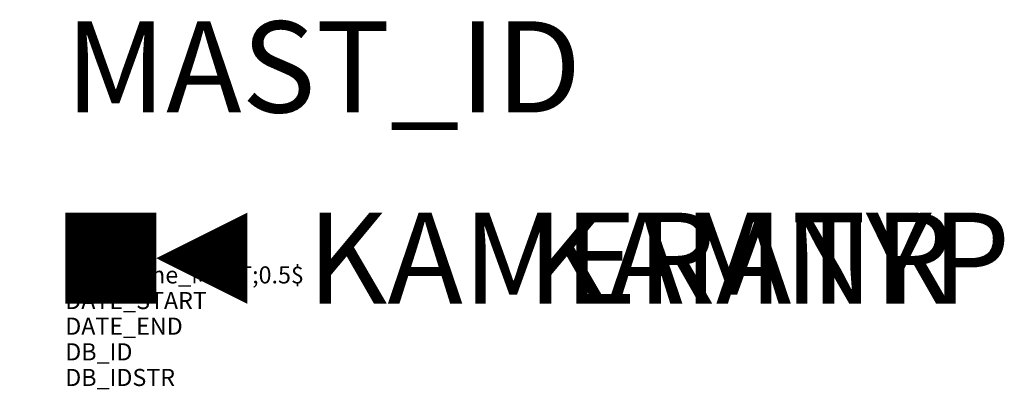
# Model space of a CAD drawing. Units: metres. Extents: x 174.8 to 196.4, y -1646.8 to -1638.7.
import ezdxf
from ezdxf.enums import TextEntityAlignment as Align

# ---------------------------------------------------------------- set-up
doc = ezdxf.new("R2010")
doc.units = ezdxf.units.M
doc.header["$MEASUREMENT"] = 0
doc.layers.add('X_AL_AL_DB___T___', color=160, linetype='Continuous')
doc.layers.add('X_VT_AL_MESS_T___', color=7, linetype='Continuous')
doc.layers.add('X_VT_VZ_SYMB_P___$_____$VerweisLinie_Mast1', color=175, linetype='Continuous', lineweight=9, plot=False)
doc.layers.add('X_VT_VZ_SYMB_T___$verdeckt', color=252, linetype='Continuous', plot=False)
doc.styles.add('CARLO_SB_AttInternDB', font='arial.ttf')
doc.styles.add('CARLO_SB_verkehrszeichen', font='arial.ttf')

msp = doc.modelspace()

# ---------------------------------------------------------------- linework, layer by layer
at = {"const_width": 2}
msp.add_lwpolyline([(175.805, -1643.924), (177.805, -1643.924)], dxfattribs=at)
msp.add_lwpolyline([(177.805, -1643.924, 0, 2, 0), (179.805, -1643.924, 1.5, 1.5, 0)], format="xyseb")

# ---------------------------------------------------------------- texts
at = {"layer": 'X_AL_AL_DB___T___', "style": 'CARLO_SB_AttInternDB', "flags": 1}
for tag, p in [('DATE_START', (175.805, -1645.04)), ('DATE_END', (175.805, -1645.602)), ('DB_ID', (175.805, -1646.165)), ('DB_IDSTR', (175.805, -1646.727))]:
    msp.add_attdef(tag, p, '', height=0.375, dxfattribs=at)
at = {"layer": 'X_VT_AL_MESS_T___', "style": 'CARLO_SB_verkehrszeichen'}
for tag, p in [('KAMERATYP', (181.117, -1643.924)), ('KAMNR', (185.951, -1643.924))]:
    msp.add_attdef(tag, text='', height=2, dxfattribs=at).set_placement(p, align=Align.MIDDLE_LEFT)
at = {"layer": 'X_VT_VZ_SYMB_P___$_____$VerweisLinie_Mast1', "style": 'CARLO_SB_verkehrszeichen'}
msp.add_attdef('$BlInsLine_MAST;0.5$', (175.805, -1644.477), '', height=0.375, dxfattribs=at)
at = {"layer": 'X_VT_VZ_SYMB_T___$verdeckt', "style": 'CARLO_SB_verkehrszeichen'}
msp.add_attdef('MAST_ID', (175.805, -1640.727), '', height=2, dxfattribs=at)

doc.saveas('drawing.dxf')
